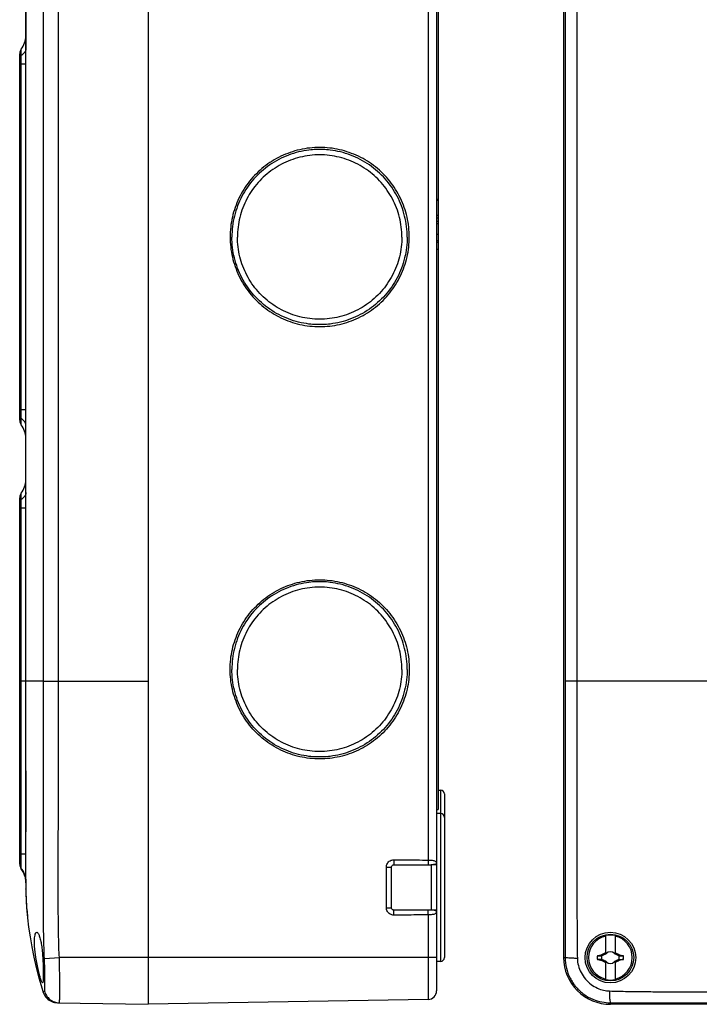
# Model space of a CAD drawing. Units: millimetres. Extents: x -138 to 81, y -99 to 109.
# Drawn here: x -138 to -51, y -99 to 28 of the extents above; entities that cross this region are included whole.
import ezdxf

# ---------------------------------------------------------------- set-up
doc = ezdxf.new("R2010")
doc.units = ezdxf.units.MM
doc.header["$LTSCALE"] = 36.425481
doc.layers.get('0').update_dxf_attribs({"linetype": 'CONTINUOUS'})

msp = doc.modelspace()

# ---------------------------------------------------------------- linework, layer by layer
at = {"color": 7, "linetype": 'CONTINUOUS'}
for p, q in [((-121.303, 98.5), (-121.303, -98.5)), ((-84.303, 96.773), (-84.303, -96.773)), ((-68, 92.5), (-68, -92.5)), ((-84.103, 73.5), (-84.103, -73.5)), ((-137.003, -57), (-137.003, 57)), ((-137, 32.769), (-137, 24.231)), ((-137.803, -23.5), (-137.803, 23.5)), ((-84.103, 4.799), (-84.303, 4.799)), ((-84.303, 4.748), (-84.103, 4.748)), ((-84.303, 2.817), (-84.103, 2.817)), ((-84.303, 2.457), (-84.103, 2.457)), ((-84.303, 2.051), (-84.103, 2.051)), ((-84.303, 1.749), (-84.103, 1.749)), ((-84.303, 0.379), (-84.103, 0.379)), ((-84.303, -0.442), (-84.103, -0.442)), ((-84.303, -0.679), (-84.103, -0.679)), ((-84.303, -1.548), (-84.103, -1.548)), ((-137, -32.769), (-137, -24.231)), ((-137.803, -80.5), (-137.803, -33.5)), ((-137.002, -68.519), (-137.002, -76.372)), ((-84.103, -71), (-83.803, -71)), ((-83.303, -71.5), (-83.303, -92.5)), ((-84.303, -73.5), (-84.103, -73.5)), ((-83.803, -74), (-84.303, -74)), ((-89.803, -80.6), (-85.396, -80.6)), ((-137.603, -81.1), (-137.611, -81.089)), ((-137.603, -81.1), (-137.584, -81.125)), ((-137.602, -81.1), (-137.459, -81.31)), ((-137.586, -81.123), (-137.527, -81.206)), ((-137.584, -81.125), (-137.574, -81.138)), ((-137.574, -81.138), (-137.564, -81.152)), ((-137.549, -81.174), (-137.538, -81.189)), ((-137.538, -81.189), (-137.527, -81.205)), ((-137.527, -81.205), (-137.516, -81.221)), ((-137.527, -81.206), (-137.446, -81.33)), ((-137.5, -81.246), (-137.489, -81.263)), ((-137.478, -81.28), (-137.467, -81.297)), ((-137.467, -81.297), (-137.456, -81.314)), ((-137.459, -81.31), (-137.333, -81.531)), ((-137.456, -81.314), (-137.445, -81.332)), ((-137.446, -81.33), (-137.351, -81.497)), ((-137.445, -81.332), (-137.434, -81.35)), ((-137.434, -81.35), (-137.424, -81.367)), ((-137.424, -81.367), (-137.413, -81.386)), ((-137.413, -81.386), (-137.402, -81.404)), ((-137.402, -81.404), (-137.392, -81.423)), ((-137.392, -81.423), (-137.381, -81.442)), ((-137.381, -81.442), (-137.37, -81.461)), ((-137.37, -81.461), (-137.36, -81.48)), ((-137.36, -81.48), (-137.349, -81.5)), ((-137.349, -81.5), (-137.339, -81.52)), ((-137.339, -81.52), (-137.329, -81.54)), ((-137.333, -81.531), (-137.226, -81.764)), ((-137.329, -81.54), (-137.318, -81.561)), ((-137.318, -81.561), (-137.308, -81.582)), ((-137.308, -81.582), (-137.298, -81.603)), ((-137.298, -81.603), (-137.287, -81.624)), ((-137.287, -81.624), (-137.277, -81.646)), ((-137.277, -81.646), (-137.267, -81.669)), ((-137.267, -81.669), (-137.257, -81.692)), ((-137.257, -81.692), (-137.247, -81.715)), ((-137.247, -81.715), (-137.237, -81.738)), ((-137.226, -81.764), (-137.139, -82.006)), ((-137.139, -82.006), (-137.073, -82.255)), ((-90.103, -86.1), (-90.103, -80.9)), ((-137.073, -82.255), (-137.028, -82.51)), ((-137.028, -82.51), (-137.006, -82.769)), ((-137.006, -82.769), (-137.003, -82.903)), ((-137.003, -82.847), (-137.003, -82.867)), ((-137.003, -82.863), (-137.003, -82.903)), ((-137.003, -82.898), (-137.003, -82.952)), ((-137.003, -82.903), (-137.003, -83.029)), ((-137.003, -83.029), (-137.003, -83.031)), ((-137.003, -83.031), (-136.996, -83.6)), ((-137.037, -83.6), (-136.987, -83.6)), ((-136.974, -85.309), (-136.924, -85.309)), ((-136.895, -86.5), (-136.845, -86.5)), ((-136.864, -86.496), (-136.789, -87.384)), ((-85.396, -86.4), (-89.803, -86.4)), ((-62.6, -92.046), (-62.6, -89.668)), ((-61.4, -89.668), (-61.4, -92.046)), ((-63.122, -92.261), (-63.172, -92.155)), ((-62.52, -91.98), (-62.52, -91.98)), ((-61.48, -91.98), (-61.48, -91.98)), ((-60.828, -92.155), (-60.878, -92.261)), ((-83.803, -93), (-84.303, -93)), ((-63.172, -92.845), (-63.122, -92.739)), ((-62.6, -95.332), (-62.6, -92.954)), ((-62.52, -93.02), (-62.52, -93.02)), ((-61.48, -93.02), (-61.48, -93.02)), ((-61.4, -92.954), (-61.4, -95.332)), ((-60.878, -92.739), (-60.828, -92.845)), ((-135.35, -95.122), (-134.94, -96.517)), ((-134.94, -96.517), (-134.818, -96.906)), ((-134.818, -96.906), (-134.818, -96.905)), ((-132.948, -98.297), (-121.303, -98.5)), ((-85.383, -97.873), (-121.303, -98.5)), ((62, -98.5), (-62, -98.5))]:
    msp.add_line(p, q, dxfattribs=at)
at = {"color": 9, "linetype": 'CONTINUOUS'}
for p, q in [((-85.383, 97.873), (-85.383, -79.981)), ((-134.74, -57.001), (-134.74, 57.001)), ((-132.838, -57), (-132.838, 57)), ((-67.799, 57.001), (-67.799, -57.001)), ((-66.297, 57.001), (-66.297, -57.001)), ((-137.602, 23.288), (-137.602, 24.101)), ((-137.003, 22.2), (-137.803, 22.2)), ((-137.603, -22.2), (-137.603, 22.2)), ((-137.003, -22.2), (-137.803, -22.2)), ((-137.602, -24.101), (-137.602, -23.291)), ((-137.602, -33.712), (-137.602, -32.899)), ((-137.003, -34.8), (-137.803, -34.8)), ((-137.602, -79.2), (-137.603, -34.8)), ((-134.74, -57.001), (-137.603, -57)), ((-134.74, -57.001), (-121.303, -57)), ((-48.4, -57), (-67.799, -57.001)), ((-83.803, -71), (-83.803, -93)), ((-137.803, -79.2), (-137.002, -79.198)), ((-84.305, -80.6), (-85.003, -80.6)), ((-85.003, -80.6), (-85.003, -86.4)), ((-84.305, -80.6), (-84.305, -86.4)), ((-90.75, -80.9), (-90.103, -80.9)), ((-90.75, -86.1), (-90.75, -80.9)), ((-90.75, -86.1), (-90.103, -86.1)), ((-85.383, -87.019), (-85.383, -97.873)), ((-84.305, -86.4), (-85.003, -86.4)), ((-134.628, -92.607), (-132.713, -92.5)), ((-84.303, -92.5), (-132.713, -92.5)), ((-68, -92.5), (-67.801, -92.5)), ((-62, -98.301), (-62, -98.5))]:
    msp.add_line(p, q, dxfattribs=at)
at = {"color": 7, "linetype": 'CONTINUOUS'}
for points in [[(-137.516, -81.221), (-137.505, -81.238), (-137.5, -81.246)], [(-137.351, -81.497), (-137.265, -81.673), (-137.19, -81.857), (-137.126, -82.047), (-137.075, -82.244), (-137.037, -82.446), (-137.013, -82.652), (-137.003, -82.863)], [(-137.237, -81.738), (-137.227, -81.762), (-137.222, -81.775), (-137.217, -81.787), (-137.212, -81.799), (-137.207, -81.812), (-137.202, -81.825), (-137.197, -81.838), (-137.192, -81.85), (-137.187, -81.864), (-137.183, -81.877), (-137.178, -81.89), (-137.173, -81.904), (-137.168, -81.917), (-137.164, -81.931), (-137.159, -81.945), (-137.154, -81.959), (-137.149, -81.973), (-137.145, -81.987), (-137.14, -82.002), (-137.136, -82.016), (-137.131, -82.031), (-137.127, -82.046), (-137.122, -82.061)], [(-137.122, -82.061), (-137.118, -82.076), (-137.114, -82.091), (-137.11, -82.106), (-137.105, -82.122), (-137.101, -82.138), (-137.097, -82.153), (-137.093, -82.169), (-137.089, -82.185), (-137.085, -82.201), (-137.081, -82.217), (-137.078, -82.234), (-137.074, -82.25), (-137.07, -82.266), (-137.067, -82.283), (-137.063, -82.3), (-137.06, -82.317), (-137.057, -82.333), (-137.053, -82.35), (-137.05, -82.367), (-137.047, -82.385), (-137.044, -82.402), (-137.041, -82.419), (-137.039, -82.437), (-137.036, -82.454), (-137.033, -82.472), (-137.031, -82.49), (-137.029, -82.507), (-137.026, -82.525), (-137.024, -82.543), (-137.022, -82.561), (-137.02, -82.58)], [(-137.02, -82.58), (-137.018, -82.598), (-137.016, -82.617), (-137.014, -82.635), (-137.013, -82.654), (-137.011, -82.673), (-137.01, -82.691), (-137.009, -82.71), (-137.008, -82.73), (-137.007, -82.749), (-137.006, -82.768), (-137.005, -82.788), (-137.004, -82.807), (-137.004, -82.827)], [(-136.867, -86.5), (-136.789, -87.384), (-136.653, -88.607), (-136.478, -89.859), (-136.265, -91.129), (-136.01, -92.427), (-135.706, -93.757), (-135.35, -95.122)], [(-134.818, -96.905), (-134.753, -97.079), (-134.67, -97.252), (-134.571, -97.415), (-134.456, -97.569), (-134.327, -97.711), (-134.186, -97.84), (-134.032, -97.954), (-133.869, -98.054), (-133.696, -98.137), (-133.517, -98.204), (-133.331, -98.253), (-133.142, -98.284), (-132.951, -98.297)]]:
    msp.add_lwpolyline(points, dxfattribs=at)
for radius in [3.25, 3]:
    msp.add_circle((-62, -92.5), radius, dxfattribs=at)
for centre, radius, start, end in [((-140, 25.904), 3, 323.06041, 358.44651), ((-136.803, 23.5), 1, 143.06041, 185.3736), ((-136.803, -23.5), 1, 174.6264, 216.93959), ((-140, -25.904), 3, 1.55349, 36.93959), ((-140, -31.096), 3, 323.06041, 358.44651), ((-136.803, -33.5), 1, 143.06041, 185.3736), ((-83.803, -71.5), 0.5, 0, 90), ((-83.803, -74.5), 0.5, 0, 90), ((-136.803, -80.5), 1, 179.99999, 216.91476), ((-140.003, -82.9), 3, 359.99952, 25.81439), ((-62, -92.5), 2.895, 78.03859, 101.96141), ((-62, -92.5), 2.816, 102.30442, 257.69558), ((-62, -92.5), 2.816, 282.30442, 77.69558), ((-62, -92.5), 1.147, 167.98458, 192.01532), ((-62, -92.5), 0.752, 138.35099, 142.89812), ((-62, -92.5), 0.752, 48.35093, 131.64903), ((-62, -92.5), 0.752, 37.10188, 41.64907), ((-62, -92.5), 1.147, 347.98458, 12.01532), ((-83.803, -92.5), 0.5, 270, 360), ((-62, -92.5), 6, 180, 270.0002), ((-62, -92.5), 1.687, 172.2301, 187.76324), ((-62, -92.5), 0.752, 217.10188, 221.64907), ((-62, -92.5), 0.752, 228.35093, 311.64903), ((-62, -92.5), 0.752, 318.35099, 322.89812), ((-62, -92.5), 1.687, 352.2301, 7.76324), ((-62, -92.5), 2.895, 258.03859, 281.96141), ((-85.403, -96.773), 1.1, 271, 360)]:
    msp.add_arc(centre, radius, start, end, dxfattribs=at)
at = {"color": 9, "linetype": 'CONTINUOUS'}
for points, knots in [([(-137.001, 24.191), (-137.008, 24.096), (-137.052, 23.92), (-137.14, 23.764), (-137.188, 23.696)], [0, 0, 0, 0, 0.5323926, 1, 1, 1, 1]), ([(-137.188, 23.696), (-137.214, 23.659), (-137.334, 23.505), (-137.481, 23.376), (-137.602, 23.288)], [0, 0, 0, 0, 0.231219, 1, 1, 1, 1]), ([(-137.603, 22.329), (-137.603, 22.414), (-137.603, 22.541), (-137.603, 22.667), (-137.603, 22.709)], [0, 0, 0, 0, 0.6709893, 1, 1, 1, 1]), ([(-137.603, -22.711), (-137.603, -22.669), (-137.603, -22.499), (-137.603, -22.329), (-137.603, -22.2)], [0, 0, 0, 0, 0.245348, 1, 1, 1, 1]), ([(-137.188, -23.698), (-137.214, -23.661), (-137.334, -23.507), (-137.481, -23.378), (-137.602, -23.291)], [0, 0, 0, 0, 0.2311034, 1, 1, 1, 1]), ([(-137.001, -24.191), (-137.008, -24.097), (-137.041, -23.963), (-137.1, -23.841), (-137.12, -23.806)], [0, 0, 0, 0, 0.700382, 1, 1, 1, 1]), ([(-137.001, -32.809), (-137.008, -32.903), (-137.052, -33.08), (-137.14, -33.236), (-137.188, -33.304)], [0, 0, 0, 0, 0.5323973, 1, 1, 1, 1]), ([(-137.188, -33.304), (-137.214, -33.341), (-137.334, -33.495), (-137.481, -33.624), (-137.602, -33.712)], [0, 0, 0, 0, 0.231221, 1, 1, 1, 1]), ([(-137.603, -34.671), (-137.603, -34.586), (-137.603, -34.459), (-137.603, -34.333), (-137.603, -34.291)], [0, 0, 0, 0, 0.6709893, 1, 1, 1, 1]), ([(-134.628, -92.607), (-134.674, -91.697), (-134.729, -89.791), (-134.756, -86.81), (-134.76, -83.707), (-134.755, -80.69), (-134.749, -77.938), (-134.744, -75.492), (-134.741, -73.302), (-134.739, -71.327), (-134.737, -69.537), (-134.737, -67.915), (-134.736, -66.442), (-134.737, -65.1), (-134.737, -63.865), (-134.737, -62.722), (-134.738, -61.665), (-134.738, -60.693), (-134.739, -59.806), (-134.739, -59.001), (-134.739, -58.273), (-134.74, -57.615), (-134.74, -57.199), (-134.74, -57.001)], [0, 0, 0, 0, 0.0767094, 0.1606528, 0.2511626, 0.3381512, 0.4148692, 0.4830196, 0.5442165, 0.5993499, 0.6494596, 0.6949475, 0.7360785, 0.7735132, 0.8080236, 0.8401412, 0.8698176, 0.8970884, 0.9220112, 0.94456, 0.9649058, 0.983319, 1, 1, 1, 1]), ([(-132.713, -92.5), (-132.762, -91.613), (-132.821, -89.738), (-132.852, -86.792), (-132.857, -83.704), (-132.853, -80.692), (-132.848, -77.941), (-132.843, -75.495), (-132.84, -73.304), (-132.838, -71.328), (-132.836, -69.538), (-132.835, -67.915), (-132.835, -66.442), (-132.835, -65.1), (-132.836, -63.864), (-132.836, -62.721), (-132.836, -61.664), (-132.837, -60.692), (-132.837, -59.805), (-132.837, -59), (-132.838, -58.273), (-132.838, -57.615), (-132.838, -57.198), (-132.838, -57)], [0, 0, 0, 0, 0.0750975, 0.1584647, 0.248913, 0.3360689, 0.4130018, 0.4813735, 0.5427752, 0.5980943, 0.6483743, 0.694016, 0.7352832, 0.7728394, 0.8074599, 0.8396779, 0.8694453, 0.8967977, 0.9217929, 0.9444048, 0.9648049, 0.9832638, 1, 1, 1, 1]), ([(-67.799, -57.001), (-67.799, -57.196), (-67.799, -57.606), (-67.799, -58.254), (-67.799, -58.969), (-67.799, -59.758), (-67.799, -60.623), (-67.799, -61.564), (-67.799, -62.577), (-67.799, -63.663), (-67.799, -64.822), (-67.799, -66.063), (-67.799, -67.397), (-67.799, -68.84), (-67.799, -70.395), (-67.799, -72.074), (-67.799, -73.893), (-67.799, -75.879), (-67.798, -78.064), (-67.798, -80.495), (-67.798, -83.225), (-67.798, -86.233), (-67.799, -89.364), (-67.8, -91.472), (-67.801, -92.5)], [0, 0, 0, 0, 0.0165011, 0.0346909, 0.0547512, 0.0769265, 0.1013366, 0.127855, 0.156407, 0.1870075, 0.2195931, 0.2543805, 0.2918358, 0.3323909, 0.3762581, 0.4232988, 0.4742643, 0.529981, 0.5911265, 0.6589183, 0.7354343, 0.8218354, 0.9131454, 1, 1, 1, 1]), ([(-66.297, -57.001), (-66.297, -57.196), (-66.298, -57.607), (-66.298, -58.255), (-66.299, -58.97), (-66.299, -59.759), (-66.299, -60.624), (-66.3, -61.564), (-66.3, -62.578), (-66.301, -63.663), (-66.301, -64.822), (-66.301, -66.063), (-66.301, -67.397), (-66.301, -68.839), (-66.301, -70.394), (-66.301, -72.072), (-66.301, -73.89), (-66.3, -75.875), (-66.299, -78.06), (-66.297, -80.492), (-66.295, -83.226), (-66.289, -86.247), (-66.278, -89.414), (-66.256, -91.555), (-66.237, -92.607)], [0, 0, 0, 0, 0.0164558, 0.0345998, 0.0546059, 0.0767183, 0.1010566, 0.1274949, 0.1559587, 0.1864627, 0.2189438, 0.2536177, 0.2909486, 0.3313662, 0.3750828, 0.421963, 0.4727556, 0.5282842, 0.5892308, 0.6568298, 0.7331805, 0.8195732, 0.9113634, 1, 1, 1, 1]), ([(-137.602, -81.055), (-137.602, -81.001), (-137.602, -80.849), (-137.602, -80.558), (-137.602, -80.269), (-137.602, -80.079), (-137.602, -80.027)], [0, 0, 0, 0, 0.1560572, 0.4447785, 0.8482403, 1, 1, 1, 1]), ([(-137.001, -82.881), (-136.992, -82.851), (-137.012, -82.715), (-136.991, -82.394), (-137.005, -81.83), (-136.999, -81.06), (-137.001, -80.372), (-137.002, -79.951), (-137.002, -79.843)], [0, 0, 0, 0, 0.0300428, 0.1318933, 0.3202493, 0.5843543, 0.893241, 1, 1, 1, 1]), ([(-90.75, -80.9), (-90.751, -80.818), (-90.729, -80.652), (-90.633, -80.418), (-90.477, -80.215), (-90.273, -80.06), (-90.038, -79.966), (-89.872, -79.945), (-89.79, -79.946)], [0, 0, 0, 0, 0.1632325, 0.3306957, 0.500042, 0.6693648, 0.83679, 1, 1, 1, 1]), ([(-89.79, -79.946), (-89.791, -80.037), (-89.793, -80.205), (-89.797, -80.423), (-89.8, -80.55), (-89.803, -80.6)], [0, 0, 0, 0, 0.4187064, 0.7707261, 1, 1, 1, 1]), ([(-89.79, -79.946), (-89.298, -79.949), (-88.316, -79.956), (-86.847, -79.968), (-85.87, -79.977), (-85.383, -79.981)], [0, 0, 0, 0, 0.3351566, 0.6684899, 1, 1, 1, 1]), ([(-85.383, -79.981), (-85.384, -80.064), (-85.386, -80.218), (-85.39, -80.424), (-85.393, -80.548), (-85.396, -80.6)], [0, 0, 0, 0, 0.4000751, 0.7484221, 1, 1, 1, 1]), ([(-85.383, -79.981), (-85.295, -79.981), (-85.123, -79.986), (-84.879, -80.005), (-84.668, -80.041), (-84.502, -80.098), (-84.387, -80.184), (-84.329, -80.294), (-84.316, -80.37), (-84.312, -80.409)], [0, 0, 0, 0, 0.2085153, 0.4061075, 0.5784651, 0.7146795, 0.8178156, 0.9078396, 1, 1, 1, 1]), ([(-84.312, -80.409), (-84.333, -80.454), (-84.471, -80.521), (-84.7, -80.576), (-84.896, -80.599), (-85.004, -80.6)], [0, 0, 0, 0, 0.2042431, 0.5586262, 1, 1, 1, 1]), ([(-84.312, -80.409), (-84.309, -80.44), (-84.306, -80.504), (-84.305, -80.567), (-84.305, -80.6)], [0, 0, 0, 0, 0.4870436, 1, 1, 1, 1]), ([(-89.79, -87.054), (-89.872, -87.055), (-90.038, -87.034), (-90.273, -86.94), (-90.477, -86.785), (-90.633, -86.582), (-90.729, -86.348), (-90.751, -86.182), (-90.75, -86.1)], [0, 0, 0, 0, 0.1632181, 0.3306649, 0.4999981, 0.6693338, 0.8367754, 1, 1, 1, 1]), ([(-89.79, -87.054), (-89.791, -86.963), (-89.793, -86.795), (-89.797, -86.577), (-89.8, -86.45), (-89.803, -86.4)], [0, 0, 0, 0, 0.4187128, 0.7707312, 1, 1, 1, 1]), ([(-85.383, -87.019), (-85.87, -87.023), (-86.847, -87.032), (-88.316, -87.044), (-89.298, -87.051), (-89.79, -87.054)], [0, 0, 0, 0, 0.3315101, 0.6648434, 1, 1, 1, 1]), ([(-85.383, -87.019), (-85.384, -86.936), (-85.386, -86.782), (-85.39, -86.576), (-85.393, -86.452), (-85.396, -86.4)], [0, 0, 0, 0, 0.4000739, 0.7484225, 1, 1, 1, 1]), ([(-84.313, -86.598), (-84.317, -86.636), (-84.331, -86.711), (-84.389, -86.819), (-84.504, -86.903), (-84.669, -86.959), (-84.878, -86.994), (-85.122, -87.014), (-85.294, -87.019), (-85.383, -87.019)], [0, 0, 0, 0, 0.0911362, 0.1806266, 0.2836232, 0.4193275, 0.591057, 0.7884724, 1, 1, 1, 1]), ([(-84.313, -86.598), (-84.334, -86.552), (-84.471, -86.483), (-84.701, -86.424), (-84.898, -86.404), (-85.006, -86.4)], [0, 0, 0, 0, 0.2063162, 0.5592967, 1, 1, 1, 1]), ([(-84.305, -86.4), (-84.305, -86.434), (-84.306, -86.5), (-84.31, -86.566), (-84.313, -86.598)], [0, 0, 0, 0, 0.5109597, 1, 1, 1, 1]), ([(-134.619, -96.791), (-134.589, -96.777), (-134.587, -96.619), (-134.57, -96.365), (-134.584, -95.866), (-134.585, -95.211), (-134.586, -94.404), (-134.592, -93.623), (-134.606, -93.116), (-134.614, -92.911)], [0, 0, 0, 0, 0.0256094, 0.0963105, 0.220824, 0.3964452, 0.6082244, 0.8415216, 1, 1, 1, 1]), ([(-132.681, -98.112), (-132.678, -98.006), (-132.653, -97.762), (-132.666, -97.099), (-132.662, -96.219), (-132.666, -95.087), (-132.676, -93.828), (-132.697, -92.947), (-132.713, -92.5)], [0, 0, 0, 0, 0.0496283, 0.1630757, 0.3272874, 0.5309178, 0.7614174, 1, 1, 1, 1]), ([(-66.237, -92.607), (-66.442, -92.604), (-66.806, -92.591), (-67.312, -92.586), (-67.581, -92.527), (-67.788, -92.54), (-67.801, -92.5)], [0, 0, 0, 0, 0.3913624, 0.7093667, 0.919349, 1, 1, 1, 1]), ([(-67.801, -92.5), (-67.801, -92.951), (-67.694, -93.866), (-67.216, -95.165), (-66.44, -96.319), (-65.433, -97.241), (-64.294, -97.879), (-63.134, -98.229), (-62.364, -98.301), (-62, -98.301)], [0, 0, 0, 0, 0.1486491, 0.3006975, 0.4525733, 0.6030775, 0.7468476, 0.8798255, 1, 1, 1, 1]), ([(-66.237, -92.607), (-66.231, -92.916), (-66.141, -93.551), (-65.783, -94.457), (-65.221, -95.278), (-64.507, -95.954), (-63.711, -96.438), (-62.909, -96.716), (-62.379, -96.784), (-62.13, -96.791)], [0, 0, 0, 0, 0.1446242, 0.2962676, 0.451377, 0.6062075, 0.7520528, 0.8836644, 1, 1, 1, 1]), ([(-134.816, -96.905), (-134.815, -96.899), (-134.798, -96.879), (-134.767, -96.864), (-134.706, -96.83), (-134.654, -96.807), (-134.619, -96.791)], [0, 0, 0, 0, 0.104719, 0.2438366, 0.4980401, 1, 1, 1, 1]), ([(-134.619, -96.791), (-134.566, -97.001), (-134.39, -97.407), (-133.946, -97.896), (-133.37, -98.218), (-132.935, -98.297), (-132.719, -98.301)], [0, 0, 0, 0, 0.2502406, 0.5003134, 0.7502115, 1, 1, 1, 1]), ([(-62.13, -96.791), (-62.126, -96.99), (-62.112, -97.342), (-62.098, -97.831), (-62.042, -98.091), (-62.04, -98.29), (-62, -98.301)], [0, 0, 0, 0, 0.3920157, 0.7090366, 0.9181413, 1, 1, 1, 1]), ([(-62.13, -96.791), (-61.335, -96.813), (-59.824, -96.844), (-57.611, -96.871), (-55.47, -96.887), (-53.278, -96.898), (-50.957, -96.905), (-48.443, -96.911), (-45.676, -96.915), (-42.603, -96.919), (-39.195, -96.922), (-35.45, -96.925), (-31.48, -96.927), (-27.557, -96.929), (-23.918, -96.93), (-20.683, -96.931), (-17.795, -96.932), (-15.208, -96.933), (-12.877, -96.934), (-10.749, -96.935), (-8.787, -96.935), (-6.977, -96.936), (-5.314, -96.936), (-3.793, -96.937), (-2.409, -96.937), (-1.16, -96.938), (-0.373, -96.938), (0, -96.938)], [0, 0, 0, 0, 0.0383992, 0.0729469, 0.1068703, 0.1417993, 0.1787892, 0.2189433, 0.2631896, 0.3123911, 0.3673321, 0.4277274, 0.4932025, 0.5590501, 0.6171586, 0.6689018, 0.7152468, 0.7566066, 0.7938104, 0.8277885, 0.8593935, 0.8885208, 0.9151907, 0.9396916, 0.9619747, 0.9820074, 1, 1, 1, 1]), ([(-132.719, -98.301), (-132.683, -98.301), (-132.684, -98.211), (-132.682, -98.139), (-132.681, -98.112)], [0, 0, 0, 0, 0.6075629, 1, 1, 1, 1]), ([(-62, -98.301), (-61.225, -98.3), (-59.745, -98.299), (-57.569, -98.298), (-55.448, -98.297), (-53.269, -98.297), (-50.956, -98.297), (-48.447, -98.297), (-45.682, -98.297), (-42.611, -98.297), (-39.203, -98.297), (-35.458, -98.298), (-31.487, -98.298), (-27.563, -98.298), (-23.923, -98.298), (-20.687, -98.298), (-17.799, -98.298), (-15.211, -98.299), (-12.88, -98.299), (-10.751, -98.299), (-8.789, -98.299), (-6.978, -98.299), (-5.315, -98.299), (-3.794, -98.299), (-2.409, -98.299), (-1.16, -98.299), (-0.373, -98.299), (0, -98.299)], [0, 0, 0, 0, 0.0375091, 0.0716133, 0.1053015, 0.1401142, 0.1770612, 0.2172268, 0.2615247, 0.3108093, 0.3658637, 0.4263936, 0.4920208, 0.5580255, 0.6162729, 0.6681387, 0.7145934, 0.75605, 0.79334, 0.8273961, 0.8590732, 0.8882669, 0.9149975, 0.9395545, 0.961889, 0.9819686, 1, 1, 1, 1])]:
    msp.add_open_spline(points, degree=3, knots=knots, dxfattribs=at)
at = {"color": 7, "linetype": 'CONTINUOUS'}
for points in [[(-137.002, 23.835), (-137.001, 23.967), (-137.001, 24.099), (-137, 24.231)], [(-137, 24.231), (-137, 24.243), (-137, 24.256), (-137, 24.268)], [(-137.003, 22.212), (-137.003, 22.382), (-137.003, 22.553), (-137.003, 22.723)], [(-137.001, -24.054), (-137.001, -23.982), (-137.001, -23.909), (-137.002, -23.836)], [(-137, -24.268), (-137, -24.197), (-137.001, -24.126), (-137.001, -24.054)], [(-137.002, -33.165), (-137.001, -33.033), (-137.001, -32.901), (-137, -32.769)], [(-137, -32.769), (-137, -32.757), (-137, -32.744), (-137, -32.732)], [(-137.003, -34.788), (-137.003, -34.618), (-137.003, -34.447), (-137.003, -34.277)], [(-137.499, -81.247), (-137.532, -81.197), (-137.566, -81.148), (-137.602, -81.101)], [(-137.466, -81.298), (-137.477, -81.28), (-137.488, -81.264), (-137.499, -81.247)], [(-137.437, -81.344), (-137.447, -81.328), (-137.456, -81.313), (-137.466, -81.298)], [(-137.412, -81.386), (-137.42, -81.372), (-137.429, -81.358), (-137.437, -81.344)], [(-137.003, -82.898), (-137.003, -82.892), (-137.002, -82.886), (-137.001, -82.881)], [(-137.003, -82.952), (-137.003, -82.978), (-137.002, -83.005), (-137.002, -83.031)], [(-137.002, -82.905), (-137.002, -82.904), (-137.002, -82.904), (-137.002, -82.903)], [(-137.011, -84.352), (-137.007, -84.46), (-137.003, -84.567), (-136.999, -84.674)], [(-136.974, -85.309), (-136.963, -85.506), (-136.951, -85.703), (-136.938, -85.9)], [(-136.938, -85.9), (-136.925, -86.1), (-136.91, -86.3), (-136.895, -86.5)], [(-136.924, -85.309), (-136.926, -85.259), (-136.928, -85.209), (-136.93, -85.159)], [(-136.888, -85.9), (-136.901, -85.703), (-136.913, -85.506), (-136.924, -85.309)], [(-136.875, -86.099), (-136.879, -86.033), (-136.884, -85.966), (-136.888, -85.9)], [(-136.86, -86.299), (-136.865, -86.232), (-136.87, -86.166), (-136.875, -86.099)], [(-136.845, -86.5), (-136.85, -86.433), (-136.855, -86.366), (-136.86, -86.299)], [(-134.845, -92.5), (-134.833, -92.689), (-134.823, -92.878), (-134.815, -93.066)]]:
    msp.add_open_spline(points, degree=3, dxfattribs=at)
at = {"color": 9, "linetype": 'CONTINUOUS'}
for points in [[(-137.603, 22.709), (-137.603, 22.79), (-137.603, 22.871), (-137.602, 22.952)], [(-137.602, 22.952), (-137.602, 23.064), (-137.602, 23.176), (-137.602, 23.288)], [(-137.603, 22.2), (-137.603, 22.243), (-137.603, 22.286), (-137.603, 22.329)], [(-137.602, -22.954), (-137.602, -22.873), (-137.603, -22.792), (-137.603, -22.711)], [(-137.602, -23.291), (-137.602, -23.178), (-137.602, -23.066), (-137.602, -22.954)], [(-137.12, -23.806), (-137.141, -23.769), (-137.164, -23.732), (-137.188, -23.698)], [(-137.603, -34.291), (-137.603, -34.21), (-137.603, -34.129), (-137.602, -34.048)], [(-137.602, -34.048), (-137.602, -33.936), (-137.602, -33.824), (-137.602, -33.712)], [(-137.603, -34.8), (-137.603, -34.757), (-137.603, -34.714), (-137.603, -34.671)], [(-137.602, -79.699), (-137.602, -79.533), (-137.602, -79.366), (-137.602, -79.2)], [(-137.002, -79.5), (-137.002, -79.399), (-137.002, -79.298), (-137.002, -79.198)], [(-137.002, -79.843), (-137.002, -79.729), (-137.002, -79.614), (-137.002, -79.5)], [(-137.602, -80.027), (-137.602, -79.918), (-137.602, -79.809), (-137.602, -79.699)], [(-137.602, -81.101), (-137.602, -81.085), (-137.602, -81.07), (-137.602, -81.055)], [(-134.614, -92.911), (-134.618, -92.809), (-134.623, -92.708), (-134.628, -92.607)]]:
    msp.add_open_spline(points, degree=3, dxfattribs=at)
at = {"color": 7, "linetype": 'CONTINUOUS'}
for points, knots in [([(-137.003, 22.723), (-137.003, 22.789), (-137.003, 23.085), (-137.002, 23.456), (-137.002, 23.761), (-137.002, 23.835)], [0, 0, 0, 0, 0.1780375, 0.7999525, 1, 1, 1, 1]), ([(-99.303, 11.5), (-100.163, 11.5), (-101.883, 11.306), (-104.334, 10.448), (-106.532, 9.067), (-108.368, 7.231), (-109.749, 5.031), (-110.607, 2.581), (-110.801, 0.858), (-110.801, 0)], [0, 0, 0, 0, 0.1428465, 0.2856952, 0.4285476, 0.5714047, 0.7142666, 0.8571323, 1, 1, 1, 1]), ([(-87.804, 0), (-87.804, 0.858), (-87.998, 2.581), (-88.856, 5.031), (-90.237, 7.231), (-92.073, 9.067), (-94.272, 10.448), (-96.722, 11.306), (-98.443, 11.5), (-99.303, 11.5)], [0, 0, 0, 0, 0.1428677, 0.2857334, 0.4285953, 0.5714524, 0.7143048, 0.8571535, 1, 1, 1, 1]), ([(-99.778, 11.241), (-100.08, 11.229), (-101.284, 11.131), (-103.351, 10.622), (-105.776, 9.349), (-107.825, 7.533), (-109.381, 5.279), (-110.352, 2.72), (-110.572, 0.904), (-110.572, 0)], [0, 0, 0, 0, 0.0525195, 0.2104212, 0.3683268, 0.5262378, 0.6841545, 0.8420759, 1, 1, 1, 1]), ([(-88.763, 0), (-88.763, 0.848), (-88.969, 2.55), (-89.88, 4.95), (-91.338, 7.064), (-93.26, 8.767), (-95.534, 9.961), (-98.027, 10.576), (-100.595, 10.576), (-103.088, 9.961), (-105.362, 8.767), (-107.284, 7.064), (-108.743, 4.95), (-109.653, 2.55), (-109.86, 0.848), (-109.86, 0)], [0, 0, 0, 0, 0.0769288, 0.1538562, 0.2307814, 0.3077038, 0.3846235, 0.4615414, 0.5384586, 0.6153765, 0.6922962, 0.7692186, 0.8461438, 0.9230712, 1, 1, 1, 1]), ([(-88.075, 0), (-88.075, 0.904), (-88.295, 2.72), (-89.266, 5.279), (-90.822, 7.533), (-92.871, 9.349), (-95.296, 10.622), (-97.66, 11.205), (-99.174, 11.265), (-99.778, 11.241)], [0, 0, 0, 0, 0.1499951, 0.2999877, 0.4499758, 0.5999585, 0.749936, 0.89991, 1, 1, 1, 1]), ([(-110.801, 0), (-110.801, -0.858), (-110.607, -2.581), (-109.749, -5.031), (-108.368, -7.231), (-106.532, -9.067), (-104.334, -10.448), (-101.883, -11.306), (-100.163, -11.5), (-99.303, -11.5)], [0, 0, 0, 0, 0.1428677, 0.2857334, 0.4285953, 0.5714524, 0.7143048, 0.8571535, 1, 1, 1, 1]), ([(-99.778, -11.241), (-100.08, -11.229), (-101.284, -11.131), (-103.351, -10.622), (-105.776, -9.349), (-107.825, -7.533), (-109.381, -5.279), (-110.352, -2.72), (-110.572, -0.904), (-110.572, 0)], [0, 0, 0, 0, 0.0525195, 0.2104212, 0.3683268, 0.5262378, 0.6841545, 0.8420759, 1, 1, 1, 1]), ([(-88.763, 0), (-88.763, -0.848), (-88.969, -2.55), (-89.88, -4.95), (-91.338, -7.064), (-93.26, -8.767), (-95.534, -9.961), (-98.027, -10.576), (-100.595, -10.576), (-103.088, -9.961), (-105.362, -8.767), (-107.284, -7.064), (-108.743, -4.95), (-109.653, -2.55), (-109.86, -0.848), (-109.86, 0)], [0, 0, 0, 0, 0.0769288, 0.1538562, 0.2307814, 0.3077038, 0.3846235, 0.4615414, 0.5384586, 0.6153765, 0.6922962, 0.7692186, 0.8461438, 0.9230712, 1, 1, 1, 1]), ([(-88.075, 0), (-88.075, -0.904), (-88.295, -2.72), (-89.266, -5.279), (-90.822, -7.533), (-92.871, -9.349), (-95.296, -10.622), (-97.66, -11.205), (-99.174, -11.265), (-99.778, -11.241)], [0, 0, 0, 0, 0.1499951, 0.2999877, 0.4499758, 0.5999585, 0.749936, 0.89991, 1, 1, 1, 1]), ([(-99.303, -11.5), (-98.443, -11.5), (-96.722, -11.306), (-94.272, -10.448), (-92.073, -9.067), (-90.237, -7.231), (-88.856, -5.031), (-87.998, -2.581), (-87.804, -0.858), (-87.804, 0)], [0, 0, 0, 0, 0.1428465, 0.2856952, 0.4285476, 0.5714047, 0.7142666, 0.8571323, 1, 1, 1, 1]), ([(-137.002, -23.292), (-137.003, -23.169), (-137.003, -22.848), (-137.003, -22.527), (-137.003, -22.329)], [0, 0, 0, 0, 0.3841282, 1, 1, 1, 1]), ([(-137.002, -23.836), (-137.002, -23.762), (-137.002, -23.581), (-137.002, -23.399), (-137.002, -23.292)], [0, 0, 0, 0, 0.4085536, 1, 1, 1, 1]), ([(-137.003, -34.277), (-137.003, -34.211), (-137.003, -33.915), (-137.002, -33.544), (-137.002, -33.239), (-137.002, -33.165)], [0, 0, 0, 0, 0.1780478, 0.7999554, 1, 1, 1, 1]), ([(-110.801, -55.5), (-110.801, -54.642), (-110.607, -52.919), (-109.749, -50.469), (-108.368, -48.269), (-106.532, -46.433), (-104.334, -45.052), (-101.883, -44.194), (-100.163, -44), (-99.303, -44)], [0, 0, 0, 0, 0.1428677, 0.2857334, 0.4285953, 0.5714524, 0.7143048, 0.8571535, 1, 1, 1, 1]), ([(-88.075, -55.5), (-88.075, -54.596), (-88.295, -52.78), (-89.266, -50.221), (-90.822, -47.967), (-92.871, -46.151), (-95.296, -44.878), (-97.66, -44.295), (-99.174, -44.235), (-99.778, -44.259)], [0, 0, 0, 0, 0.1499951, 0.2999877, 0.4499758, 0.5999585, 0.749936, 0.89991, 1, 1, 1, 1]), ([(-99.303, -44), (-98.443, -44), (-96.722, -44.194), (-94.272, -45.052), (-92.073, -46.433), (-90.237, -48.269), (-88.856, -50.469), (-87.998, -52.919), (-87.804, -54.642), (-87.804, -55.5)], [0, 0, 0, 0, 0.1428465, 0.2856952, 0.4285476, 0.5714047, 0.7142666, 0.8571323, 1, 1, 1, 1]), ([(-99.778, -44.259), (-100.08, -44.271), (-101.284, -44.369), (-103.351, -44.878), (-105.776, -46.151), (-107.825, -47.967), (-109.381, -50.221), (-110.352, -52.78), (-110.572, -54.596), (-110.572, -55.5)], [0, 0, 0, 0, 0.0525195, 0.2104212, 0.3683268, 0.5262378, 0.6841545, 0.8420759, 1, 1, 1, 1]), ([(-88.763, -55.5), (-88.763, -54.652), (-88.969, -52.95), (-89.88, -50.55), (-91.338, -48.436), (-93.26, -46.733), (-95.534, -45.539), (-98.027, -44.924), (-100.595, -44.924), (-103.088, -45.539), (-105.362, -46.733), (-107.284, -48.436), (-108.743, -50.55), (-109.653, -52.95), (-109.86, -54.652), (-109.86, -55.5)], [0, 0, 0, 0, 0.0769288, 0.1538562, 0.2307814, 0.3077038, 0.3846235, 0.4615414, 0.5384586, 0.6153765, 0.6922962, 0.7692186, 0.8461438, 0.9230712, 1, 1, 1, 1]), ([(-99.303, -67), (-100.163, -67), (-101.883, -66.806), (-104.334, -65.948), (-106.532, -64.567), (-108.368, -62.731), (-109.749, -60.531), (-110.607, -58.081), (-110.801, -56.358), (-110.801, -55.5)], [0, 0, 0, 0, 0.1428465, 0.2856952, 0.4285476, 0.5714047, 0.7142666, 0.8571323, 1, 1, 1, 1]), ([(-99.778, -66.741), (-100.08, -66.729), (-101.284, -66.631), (-103.351, -66.122), (-105.776, -64.849), (-107.825, -63.033), (-109.381, -60.779), (-110.352, -58.22), (-110.572, -56.404), (-110.572, -55.5)], [0, 0, 0, 0, 0.0525195, 0.2104212, 0.3683268, 0.5262378, 0.6841545, 0.8420759, 1, 1, 1, 1]), ([(-88.763, -55.5), (-88.763, -56.348), (-88.969, -58.05), (-89.88, -60.45), (-91.338, -62.564), (-93.26, -64.267), (-95.534, -65.461), (-98.027, -66.076), (-100.595, -66.076), (-103.088, -65.461), (-105.362, -64.267), (-107.284, -62.564), (-108.743, -60.45), (-109.653, -58.05), (-109.86, -56.348), (-109.86, -55.5)], [0, 0, 0, 0, 0.0769288, 0.1538562, 0.2307814, 0.3077038, 0.3846235, 0.4615414, 0.5384586, 0.6153765, 0.6922962, 0.7692186, 0.8461438, 0.9230712, 1, 1, 1, 1]), ([(-88.075, -55.5), (-88.075, -56.404), (-88.295, -58.22), (-89.266, -60.779), (-90.822, -63.033), (-92.871, -64.849), (-95.296, -66.122), (-97.66, -66.705), (-99.174, -66.765), (-99.778, -66.741)], [0, 0, 0, 0, 0.1499951, 0.2999877, 0.4499758, 0.5999585, 0.749936, 0.89991, 1, 1, 1, 1]), ([(-87.804, -55.5), (-87.804, -56.358), (-87.998, -58.081), (-88.856, -60.531), (-90.237, -62.731), (-92.073, -64.567), (-94.272, -65.948), (-96.722, -66.806), (-98.443, -67), (-99.303, -67)], [0, 0, 0, 0, 0.1428677, 0.2857334, 0.4285953, 0.5714524, 0.7143048, 0.8571535, 1, 1, 1, 1]), ([(-137.002, -68.519), (-137.002, -68.163), (-137.002, -67.441), (-137.002, -66.387), (-137.002, -65.386), (-137.002, -64.47), (-137.002, -63.631), (-137.002, -62.864), (-137.002, -62.163), (-137.002, -61.52), (-137.002, -60.926), (-137.002, -60.374), (-137.002, -59.863), (-137.003, -59.39), (-137.003, -58.955), (-137.003, -58.555), (-137.003, -58.188), (-137.003, -57.852), (-137.003, -57.544), (-137.003, -57.263), (-137.003, -57.085), (-137.003, -57)], [0, 0, 0, 0, 0.0929395, 0.1879929, 0.2744791, 0.3536681, 0.4265343, 0.4929471, 0.5534478, 0.6089453, 0.6603048, 0.7082179, 0.752649, 0.7935475, 0.8312864, 0.8660114, 0.8977916, 0.9268569, 0.9534921, 0.9778444, 1, 1, 1, 1]), ([(-137.002, -76.372), (-137.002, -75.862), (-137.002, -74.752), (-137.002, -73.102), (-137.002, -71.478), (-137.002, -70.016), (-137.002, -69.047), (-137.002, -68.564), (-137.002, -68.519)], [0, 0, 0, 0, 0.194675, 0.4243974, 0.6300177, 0.8151592, 0.9831, 1, 1, 1, 1]), ([(-137.002, -79.198), (-137.003, -78.428), (-137.003, -77.487), (-137.002, -76.545), (-137.002, -76.372)], [0, 0, 0, 0, 0.8167172, 1, 1, 1, 1]), ([(-90.103, -80.9), (-90.103, -80.848), (-90.074, -80.743), (-89.96, -80.628), (-89.854, -80.6), (-89.803, -80.6)], [0, 0, 0, 0, 0.3331408, 0.666879, 1, 1, 1, 1]), ([(-85.396, -80.6), (-85.37, -80.6), (-85.319, -80.6), (-85.247, -80.6), (-85.18, -80.6), (-85.118, -80.6), (-85.059, -80.6), (-85.022, -80.6), (-85.003, -80.6)], [0, 0, 0, 0, 0.1994634, 0.384305, 0.5553043, 0.7133061, 0.8590189, 1, 1, 1, 1]), ([(-137.001, -82.881), (-137.002, -82.669), (-137.051, -82.244), (-137.256, -81.637), (-137.475, -81.27), (-137.602, -81.101)], [0, 0, 0, 0, 0.3333339, 0.6666671, 1, 1, 1, 1]), ([(-137.002, -82.903), (-137.002, -82.902), (-137.003, -82.901), (-137.003, -82.9), (-137.003, -82.899)], [0, 0, 0, 0, 0.8139144, 1, 1, 1, 1]), ([(-137.037, -83.6), (-137.029, -83.603), (-137.045, -83.65), (-137.024, -83.718), (-137.031, -83.873), (-137.018, -84.086), (-137.014, -84.256), (-137.011, -84.352)], [0, 0, 0, 0, 0.0321216, 0.1368577, 0.3253237, 0.616095, 1, 1, 1, 1]), ([(-136.999, -84.674), (-136.995, -84.77), (-136.991, -84.892), (-136.986, -85.014), (-136.985, -85.04)], [0, 0, 0, 0, 0.7830478, 1, 1, 1, 1]), ([(-136.974, -83.944), (-136.974, -83.876), (-136.97, -83.768), (-136.998, -83.671), (-136.976, -83.604), (-136.987, -83.6)], [0, 0, 0, 0, 0.575304, 0.8960067, 1, 1, 1, 1]), ([(-136.96, -84.346), (-136.962, -84.308), (-136.967, -84.175), (-136.975, -84.043), (-136.974, -83.944)], [0, 0, 0, 0, 0.2826182, 1, 1, 1, 1]), ([(-136.948, -84.699), (-136.95, -84.66), (-136.954, -84.543), (-136.957, -84.425), (-136.96, -84.346)], [0, 0, 0, 0, 0.3266363, 1, 1, 1, 1]), ([(-136.985, -85.04), (-136.983, -85.084), (-136.979, -85.174), (-136.976, -85.264), (-136.974, -85.309)], [0, 0, 0, 0, 0.4945649, 1, 1, 1, 1]), ([(-136.93, -85.159), (-136.933, -85.077), (-136.939, -84.923), (-136.945, -84.77), (-136.948, -84.699)], [0, 0, 0, 0, 0.537748, 1, 1, 1, 1]), ([(-89.803, -86.4), (-89.854, -86.4), (-89.96, -86.372), (-90.074, -86.257), (-90.103, -86.152), (-90.103, -86.1)], [0, 0, 0, 0, 0.3331346, 0.6668716, 1, 1, 1, 1]), ([(-85.003, -86.4), (-85.022, -86.4), (-85.06, -86.4), (-85.119, -86.4), (-85.181, -86.4), (-85.248, -86.4), (-85.32, -86.4), (-85.37, -86.4), (-85.396, -86.4)], [0, 0, 0, 0, 0.1428895, 0.2894326, 0.4477637, 0.6184908, 0.8023474, 1, 1, 1, 1]), ([(-135.727, -92.5), (-135.751, -92.344), (-135.796, -92.035), (-135.848, -91.581), (-135.884, -91.147), (-135.904, -90.736), (-135.906, -90.34), (-135.891, -89.966), (-135.839, -89.632), (-135.789, -89.387), (-135.667, -89.253), (-135.618, -89.25), (-135.617, -89.25)], [0, 0, 0, 0, 0.1416707, 0.2801973, 0.4104116, 0.5320449, 0.650184, 0.7651138, 0.8692178, 0.9495018, 0.998271, 1, 1, 1, 1]), ([(-135.617, -89.25), (-135.562, -89.248), (-135.389, -89.426), (-135.273, -89.761), (-135.117, -90.293), (-135.001, -90.943), (-134.904, -91.693), (-134.862, -92.223), (-134.845, -92.5)], [0, 0, 0, 0, 0.0561336, 0.1714992, 0.335556, 0.5323861, 0.7553325, 1, 1, 1, 1]), ([(-63.672, -92.272), (-63.619, -92.26), (-63.512, -92.237), (-63.351, -92.202), (-63.244, -92.179), (-63.19, -92.168)], [0, 0, 0, 0, 0.3313294, 0.665248, 1, 1, 1, 1]), ([(-63.19, -92.168), (-63.187, -92.166), (-63.181, -92.161), (-63.175, -92.157), (-63.172, -92.155)], [0, 0, 0, 0, 0.4995863, 1, 1, 1, 1]), ([(-63.145, -92.272), (-63.153, -92.255), (-63.167, -92.22), (-63.183, -92.185), (-63.19, -92.168)], [0, 0, 0, 0, 0.4999654, 1, 1, 1, 1]), ([(-63.172, -92.155), (-63.147, -92.142), (-63.098, -92.116), (-63.024, -92.077), (-62.951, -92.038), (-62.876, -91.999), (-62.799, -91.96), (-62.716, -91.917), (-62.658, -91.888), (-62.627, -91.873)], [0, 0, 0, 0, 0.1360892, 0.2724206, 0.407768, 0.5429186, 0.6821509, 0.8319711, 1, 1, 1, 1]), ([(-63.145, -92.272), (-63.142, -92.271), (-63.137, -92.268), (-63.13, -92.265), (-63.125, -92.262), (-63.122, -92.261)], [0, 0, 0, 0, 0.3344821, 0.6678116, 1, 1, 1, 1]), ([(-63.122, -92.261), (-63.08, -92.242), (-63.001, -92.205), (-62.887, -92.152), (-62.784, -92.104), (-62.69, -92.059), (-62.629, -92.031), (-62.6, -92.018)], [0, 0, 0, 0, 0.2395016, 0.4563716, 0.6527613, 0.8324684, 1, 1, 1, 1]), ([(-62.627, -91.873), (-62.623, -91.863), (-62.614, -91.845), (-62.605, -91.827), (-62.6, -91.818)], [0, 0, 0, 0, 0.5073761, 1, 1, 1, 1]), ([(-62.6, -91.9), (-62.605, -91.895), (-62.614, -91.886), (-62.623, -91.877), (-62.627, -91.873)], [0, 0, 0, 0, 0.4996526, 1, 1, 1, 1]), ([(-62.52, -91.98), (-62.527, -91.983), (-62.541, -91.99), (-62.555, -91.997), (-62.562, -92)], [0, 0, 0, 0, 0.4985319, 1, 1, 1, 1]), ([(-62.562, -92), (-62.555, -91.997), (-62.541, -91.99), (-62.527, -91.984), (-62.52, -91.98)], [0, 0, 0, 0, 0.5023798, 1, 1, 1, 1]), ([(-62.52, -91.98), (-62.516, -91.973), (-62.51, -91.959), (-62.503, -91.945), (-62.5, -91.938)], [0, 0, 0, 0, 0.4976296, 1, 1, 1, 1]), ([(-62.5, -91.938), (-62.503, -91.945), (-62.51, -91.959), (-62.517, -91.973), (-62.52, -91.98)], [0, 0, 0, 0, 0.4996346, 1, 1, 1, 1]), ([(-61.48, -91.98), (-61.483, -91.973), (-61.49, -91.959), (-61.497, -91.945), (-61.5, -91.938)], [0, 0, 0, 0, 0.5001706, 1, 1, 1, 1]), ([(-61.5, -91.938), (-61.497, -91.945), (-61.49, -91.959), (-61.484, -91.973), (-61.48, -91.98)], [0, 0, 0, 0, 0.5023794, 1, 1, 1, 1]), ([(-61.48, -91.98), (-61.473, -91.984), (-61.459, -91.99), (-61.445, -91.997), (-61.438, -92)], [0, 0, 0, 0, 0.4976272, 1, 1, 1, 1]), ([(-61.438, -92), (-61.445, -91.997), (-61.459, -91.99), (-61.473, -91.983), (-61.48, -91.98)], [0, 0, 0, 0, 0.4986637, 1, 1, 1, 1]), ([(-61.4, -91.818), (-61.395, -91.827), (-61.386, -91.845), (-61.377, -91.863), (-61.373, -91.873)], [0, 0, 0, 0, 0.4927181, 1, 1, 1, 1]), ([(-61.4, -91.9), (-61.395, -91.895), (-61.386, -91.886), (-61.377, -91.877), (-61.373, -91.873)], [0, 0, 0, 0, 0.4995856, 1, 1, 1, 1]), ([(-61.4, -92.018), (-61.371, -92.031), (-61.31, -92.059), (-61.216, -92.104), (-61.113, -92.152), (-60.999, -92.205), (-60.92, -92.242), (-60.878, -92.261)], [0, 0, 0, 0, 0.167492, 0.3470634, 0.5433138, 0.7602084, 1, 1, 1, 1]), ([(-61.373, -91.873), (-61.342, -91.888), (-61.284, -91.917), (-61.201, -91.959), (-61.124, -91.999), (-61.05, -92.038), (-60.976, -92.077), (-60.902, -92.116), (-60.853, -92.142), (-60.828, -92.155)], [0, 0, 0, 0, 0.1676248, 0.3171577, 0.4562893, 0.5918233, 0.7276156, 0.8640473, 1, 1, 1, 1]), ([(-60.878, -92.261), (-60.875, -92.262), (-60.87, -92.265), (-60.863, -92.268), (-60.858, -92.271), (-60.855, -92.272)], [0, 0, 0, 0, 0.3324964, 0.6658262, 1, 1, 1, 1]), ([(-60.81, -92.168), (-60.818, -92.185), (-60.833, -92.219), (-60.847, -92.254), (-60.855, -92.272)], [0, 0, 0, 0, 0.499694, 1, 1, 1, 1]), ([(-60.855, -92.272), (-60.769, -92.272), (-60.594, -92.272), (-60.418, -92.272), (-60.328, -92.272)], [0, 0, 0, 0, 0.4866885, 1, 1, 1, 1]), ([(-60.828, -92.155), (-60.825, -92.157), (-60.819, -92.161), (-60.813, -92.165), (-60.81, -92.168)], [0, 0, 0, 0, 0.5003911, 1, 1, 1, 1]), ([(-60.81, -92.168), (-60.756, -92.179), (-60.649, -92.202), (-60.488, -92.237), (-60.381, -92.26), (-60.328, -92.272)], [0, 0, 0, 0, 0.3343606, 0.6677761, 1, 1, 1, 1]), ([(-134.878, -95.743), (-134.881, -95.744), (-134.919, -95.76), (-135.002, -95.528), (-135.103, -95.286), (-135.251, -94.764), (-135.415, -94.125), (-135.584, -93.343), (-135.683, -92.788), (-135.727, -92.5)], [0, 0, 0, 0, 0.0036773, 0.0480421, 0.1428829, 0.2942209, 0.4985761, 0.741282, 1, 1, 1, 1]), ([(-134.815, -93.066), (-134.811, -93.162), (-134.798, -93.539), (-134.791, -94.156), (-134.772, -94.842), (-134.821, -95.342), (-134.776, -95.617), (-134.862, -95.734), (-134.878, -95.743)], [0, 0, 0, 0, 0.1068221, 0.4206744, 0.686513, 0.8731308, 0.9746119, 1, 1, 1, 1]), ([(-63.672, -92.272), (-63.582, -92.272), (-63.406, -92.272), (-63.23, -92.272), (-63.145, -92.272)], [0, 0, 0, 0, 0.5134249, 1, 1, 1, 1]), ([(-63.145, -92.728), (-63.231, -92.728), (-63.406, -92.728), (-63.582, -92.728), (-63.672, -92.728)], [0, 0, 0, 0, 0.4866885, 1, 1, 1, 1]), ([(-63.672, -92.728), (-63.619, -92.74), (-63.512, -92.763), (-63.351, -92.798), (-63.244, -92.821), (-63.19, -92.832)], [0, 0, 0, 0, 0.3322208, 0.6656352, 1, 1, 1, 1]), ([(-63.19, -92.832), (-63.182, -92.815), (-63.167, -92.781), (-63.153, -92.746), (-63.145, -92.728)], [0, 0, 0, 0, 0.499694, 1, 1, 1, 1]), ([(-63.19, -92.832), (-63.187, -92.835), (-63.181, -92.839), (-63.175, -92.843), (-63.172, -92.845)], [0, 0, 0, 0, 0.4995924, 1, 1, 1, 1]), ([(-62.627, -93.127), (-62.658, -93.112), (-62.716, -93.083), (-62.799, -93.041), (-62.876, -93.001), (-62.95, -92.962), (-63.024, -92.923), (-63.098, -92.884), (-63.147, -92.858), (-63.172, -92.845)], [0, 0, 0, 0, 0.1676248, 0.3171577, 0.4562893, 0.5918233, 0.7276156, 0.8640473, 1, 1, 1, 1]), ([(-63.122, -92.739), (-63.125, -92.738), (-63.13, -92.735), (-63.137, -92.732), (-63.142, -92.729), (-63.145, -92.728)], [0, 0, 0, 0, 0.3324964, 0.6658262, 1, 1, 1, 1]), ([(-62.6, -92.982), (-62.629, -92.969), (-62.69, -92.941), (-62.784, -92.896), (-62.887, -92.848), (-63.001, -92.795), (-63.08, -92.758), (-63.122, -92.739)], [0, 0, 0, 0, 0.167492, 0.3470634, 0.5433138, 0.7602084, 1, 1, 1, 1]), ([(-62.627, -93.127), (-62.623, -93.123), (-62.614, -93.114), (-62.605, -93.105), (-62.6, -93.1)], [0, 0, 0, 0, 0.5004223, 1, 1, 1, 1]), ([(-62.6, -93.182), (-62.605, -93.173), (-62.614, -93.155), (-62.623, -93.137), (-62.627, -93.127)], [0, 0, 0, 0, 0.4927181, 1, 1, 1, 1]), ([(-62.52, -93.02), (-62.527, -93.016), (-62.541, -93.01), (-62.555, -93.003), (-62.562, -93)], [0, 0, 0, 0, 0.4976272, 1, 1, 1, 1]), ([(-62.52, -93.02), (-62.517, -93.027), (-62.51, -93.041), (-62.503, -93.055), (-62.5, -93.062)], [0, 0, 0, 0, 0.5001706, 1, 1, 1, 1]), ([(-62.5, -93.062), (-62.503, -93.055), (-62.51, -93.041), (-62.516, -93.027), (-62.52, -93.02)], [0, 0, 0, 0, 0.5023794, 1, 1, 1, 1]), ([(-61.48, -93.02), (-61.484, -93.027), (-61.49, -93.041), (-61.497, -93.055), (-61.5, -93.062)], [0, 0, 0, 0, 0.4976296, 1, 1, 1, 1]), ([(-61.48, -93.02), (-61.473, -93.017), (-61.459, -93.01), (-61.445, -93.003), (-61.438, -93)], [0, 0, 0, 0, 0.4984595, 1, 1, 1, 1]), ([(-61.438, -93), (-61.445, -93.003), (-61.459, -93.01), (-61.473, -93.016), (-61.48, -93.02)], [0, 0, 0, 0, 0.5023798, 1, 1, 1, 1]), ([(-60.878, -92.739), (-60.92, -92.758), (-60.999, -92.795), (-61.113, -92.848), (-61.216, -92.896), (-61.31, -92.941), (-61.371, -92.969), (-61.4, -92.982)], [0, 0, 0, 0, 0.2395016, 0.4563716, 0.6527613, 0.8324684, 1, 1, 1, 1]), ([(-61.4, -93.1), (-61.395, -93.105), (-61.386, -93.114), (-61.377, -93.123), (-61.373, -93.127)], [0, 0, 0, 0, 0.4996526, 1, 1, 1, 1]), ([(-61.373, -93.127), (-61.377, -93.137), (-61.386, -93.155), (-61.395, -93.173), (-61.4, -93.182)], [0, 0, 0, 0, 0.5073761, 1, 1, 1, 1]), ([(-60.828, -92.845), (-60.853, -92.858), (-60.902, -92.884), (-60.976, -92.923), (-61.049, -92.962), (-61.124, -93.001), (-61.201, -93.04), (-61.284, -93.083), (-61.342, -93.112), (-61.373, -93.127)], [0, 0, 0, 0, 0.1360892, 0.2724206, 0.407768, 0.5429186, 0.6821509, 0.8319711, 1, 1, 1, 1]), ([(-60.878, -92.739), (-60.875, -92.738), (-60.87, -92.735), (-60.863, -92.732), (-60.858, -92.729), (-60.855, -92.728)], [0, 0, 0, 0, 0.3327811, 0.6661101, 1, 1, 1, 1]), ([(-60.855, -92.728), (-60.769, -92.728), (-60.594, -92.728), (-60.418, -92.728), (-60.328, -92.728)], [0, 0, 0, 0, 0.4881278, 1, 1, 1, 1]), ([(-60.855, -92.728), (-60.847, -92.745), (-60.833, -92.78), (-60.817, -92.815), (-60.81, -92.832)], [0, 0, 0, 0, 0.4999654, 1, 1, 1, 1]), ([(-60.828, -92.845), (-60.825, -92.843), (-60.819, -92.839), (-60.813, -92.834), (-60.81, -92.832)], [0, 0, 0, 0, 0.500397, 1, 1, 1, 1]), ([(-60.328, -92.728), (-60.381, -92.74), (-60.488, -92.763), (-60.649, -92.798), (-60.756, -92.821), (-60.81, -92.832)], [0, 0, 0, 0, 0.3313294, 0.665248, 1, 1, 1, 1])]:
    msp.add_open_spline(points, degree=3, knots=knots, dxfattribs=at)

doc.saveas('drawing.dxf')
